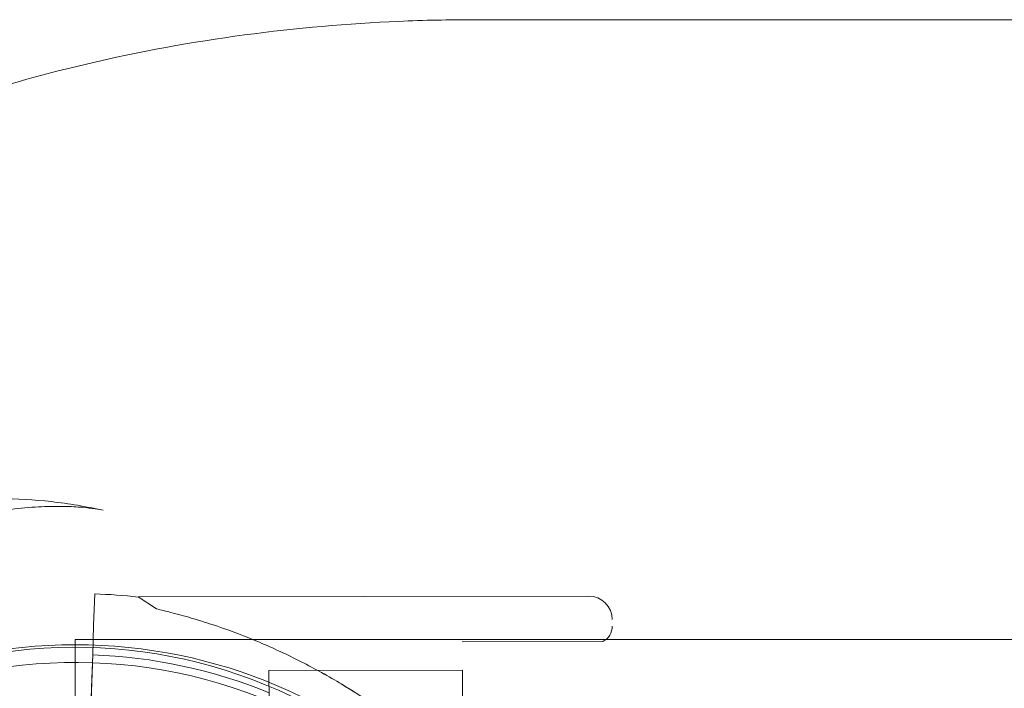
# Model space of a CAD drawing. Units: millimetres. Extents: x 2167 to 19667, y -823 to 13677.
# Drawn here: x 7495 to 7641, y 8461 to 8561 of the extents above; entities that cross this region are included whole.
import ezdxf

# ---------------------------------------------------------------- set-up
doc = ezdxf.new("R2010")
doc.units = ezdxf.units.MM
doc.header["$MEASUREMENT"] = 0

msp = doc.modelspace()

# ---------------------------------------------------------------- linework, layer by layer
at = {"color": 0, "linetype": 'Continuous', "lineweight": 0}
for p, q in [((7506.08, 8475.41), (7505.92, 8470.74)), ((7505.92, 8470.74), (7506.08, 8475.41)), ((7579.58, 8475.08), (7512.56, 8474.94)), ((7515.26, 8473.18), (7512.56, 8474.94)), ((7505.78, 8466.31), (7505.92, 8470.74)), ((7505.92, 8470.74), (7505.92, 8470.74)), ((7503.17, 8468.64), (7503.17, 8467.84)), ((7503.17, 8468.64), (7632.25, 8468.64)), ((7632.25, 8468.64), (7632.25, 8468.64)), ((7632.25, 8468.64), (7700.67, 8468.64)), ((7503.17, 8467.84), (7503.17, 8447.84)), ((7581.68, 8468.34), (7560.77, 8468.29)), ((7505.27, 8451.14), (7505.78, 8466.31)), ((7505.78, 8466.31), (7505.27, 8451.14)), ((7505.78, 8466.31), (7505.66, 8462.82)), ((7505.66, 8462.82), (7505.78, 8466.31)), ((7505.51, 8458.38), (7505.66, 8462.82)), ((7560.78, 8464.04), (7532.01, 8463.98)), ((7532.02, 8459.13), (7532.01, 8463.98)), ((7560.81, 8450.76), (7560.78, 8464.04))]:
    msp.add_line(p, q, dxfattribs=at)
msp.add_circle((7503.17, 8390.84), 77, dxfattribs=at)
for centre, radius, start, end in [((7503.25, 8390.67), 84.78, 83.6972, 88.0892), ((7579.58, 8471.58), 3.5, 0.1201, 90.1201), ((7580.59, 8470.58), 2.5, 295.9621, 0.1201), ((7503.17, 8392.92), 74.54, 54.5969, 158.7324), ((7503.25, 8390.67), 75.69, 67.6652, 88.0892), ((7503.25, 8390.67), 74.54, 21.2676, 125.4031)]:
    msp.add_arc(centre, radius, start, end, dxfattribs=at)
for points, knots in [([(7562.73, 8560.84), (7562.65, 8560.84), (7562.58, 8560.84), (7562.51, 8560.84), (7560.66, 8560.84), (7556.94, 8560.8), (7545.7, 8560.43), (7528.45, 8558.95), (7504.91, 8554.68), (7489.09, 8550.1), (7481.22, 8547.33), (7481.06, 8547.28), (7480.9, 8547.22), (7480.74, 8547.16), (7478.71, 8546.45), (7474.66, 8544.95), (7468.6, 8542.5), (7462.57, 8539.87), (7454.55, 8536.06), (7444.59, 8530.77), (7428.96, 8521.14), (7416.56, 8511.7), (7407.29, 8503.4), (7403.88, 8500.21), (7400.55, 8496.95), (7396.22, 8492.52), (7389.94, 8485.64), (7382.09, 8476), (7374.04, 8464.66), (7368.03, 8454.9), (7364.21, 8447.96), (7362.13, 8443.97), (7360.12, 8439.97), (7357.75, 8434.95), (7355.11, 8428.92), (7352.68, 8422.86), (7351.18, 8418.81), (7350.47, 8416.78), (7350.41, 8416.62), (7350.35, 8416.45), (7350.29, 8416.28), (7347.53, 8408.38), (7344.67, 8398.48), (7342.06, 8386.7), (7340.92, 8380.84), (7339.26, 8371.1), (7337.4, 8355.67), (7336.86, 8342.46), (7336.86, 8335.01)], [-20.012955, -20.012955, -20.012955, -20.012955, -19.999212, -19.999212, -19.999212, -19.649204, -19.299195, -17.89916, -16.499126, -15.099091, -15.099091, -15.099091, -15.07054, -15.07054, -15.07054, -14.709351, -14.348161, -13.986972, -13.625782, -12.903403, -12.181024, -10.736265, -10.495472, -10.254679, -10.013886, -9.773093, -9.291507, -8.569127, -7.846748, -7.124369, -6.763179, -6.582584, -6.40199, -6.0408, -5.67961, -5.318421, -4.957231, -4.957231, -4.957231, -4.92757, -4.92757, -4.92757, -3.519693, -3.167724, -2.815754, -2.463785, -1.407877, 0, 0, 0, 0]), ([(8602.71, 8560.84), (8533.93, 8560.84), (8361.98, 8560.84), (8190.03, 8560.84), (7983.69, 8560.84), (7811.73, 8560.84), (7639.79, 8560.84), (7571.01, 8560.84)], [0, 0, 0, 0, 20.634036, 51.585089, 51.585089, 82.536142, 103.170178, 103.170178, 103.170178, 103.170178]), ([(7411.94, 8430.56), (7412.76, 8433.12), (7413.72, 8435.65), (7415.87, 8440.59), (7417.07, 8443.02), (7419.7, 8447.77), (7421.14, 8450.1), (7424.23, 8454.61), (7425.9, 8456.81), (7429.42, 8461.03), (7431.29, 8463.07), (7435.22, 8466.95), (7437.27, 8468.81), (7441.55, 8472.31), (7443.77, 8473.96), (7448.35, 8477.03), (7450.71, 8478.46), (7455.55, 8481.07), (7458.02, 8482.26), (7463.06, 8484.37), (7465.62, 8485.3), (7470.8, 8486.89), (7473.42, 8487.56), (7478.67, 8488.61), (7481.32, 8489), (7486.59, 8489.51), (7489.23, 8489.62), (7494.47, 8489.58), (7497.07, 8489.42), (7502.23, 8488.83), (7504.8, 8488.4), (7507.32, 8487.84)], [0, 0, 0, 0, 8.094076, 8.094076, 16.220354, 16.220354, 24.412285, 24.412285, 32.654051, 32.654051, 40.927699, 40.927699, 49.21641, 49.21641, 57.505606, 57.505606, 65.776822, 65.776822, 74.014782, 74.014782, 82.200561, 82.200561, 90.316753, 90.316753, 98.346467, 98.346467, 106.284802, 106.284802, 114.131883, 114.131883, 121.943169, 121.943169, 121.943169, 121.943169]), ([(7507.32, 8487.84), (7507.06, 8487.9), (7506.66, 8487.98), (7505.61, 8488.14), (7504.96, 8488.22), (7503.43, 8488.35), (7502.53, 8488.4), (7500.51, 8488.44), (7499.39, 8488.43), (7496.92, 8488.31), (7495.56, 8488.21), (7492.66, 8487.88), (7491.11, 8487.66), (7487.83, 8487.07), (7486.09, 8486.69), (7482.48, 8485.78), (7480.61, 8485.24), (7476.75, 8483.98), (7474.76, 8483.25), (7470.7, 8481.6), (7468.62, 8480.66), (7464.42, 8478.6), (7462.29, 8477.45), (7458.02, 8474.95), (7455.88, 8473.59), (7451.6, 8470.65), (7449.46, 8469.06), (7445.25, 8465.69), (7443.18, 8463.89), (7439.12, 8460.1), (7437.14, 8458.11), (7433.33, 8453.98), (7431.5, 8451.83), (7428.03, 8447.44), (7426.39, 8445.19), (7423.34, 8440.64), (7421.93, 8438.34), (7419.38, 8433.81), (7418.23, 8431.57), (7417.18, 8429.32)], [0, 0, 0, 0, 5.331424, 5.331424, 10.588866, 10.588866, 15.99953, 15.99953, 21.557863, 21.557863, 27.390483, 27.390483, 33.465901, 33.465901, 39.827668, 39.827668, 46.420238, 46.420238, 53.294172, 53.294172, 60.455026, 60.455026, 67.892711, 67.892711, 75.620671, 75.620671, 83.62639, 83.62639, 91.866681, 91.866681, 100.272552, 100.272552, 108.734383, 108.734383, 117.130507, 117.130507, 125.343994, 125.343994, 133.128478, 133.128478, 133.128478, 133.128478]), ([(7543.36, 8461.64), (7542.95, 8461.9), (7542.53, 8462.15), (7540.11, 8463.58), (7538.07, 8464.68), (7533.95, 8466.73), (7531.88, 8467.67), (7527.71, 8469.39), (7525.63, 8470.16), (7522.52, 8471.18), (7521.48, 8471.5), (7519.43, 8472.11), (7518.41, 8472.39), (7516.68, 8472.83), (7515.97, 8473.01), (7515.26, 8473.18)], [149.165596, 149.165596, 149.165596, 149.165596, 150.59801, 150.59801, 157.456801, 157.456801, 164.315592, 164.315592, 171.174383, 171.174383, 174.603779, 174.603779, 178.033174, 178.033174, 180.485141, 180.485141, 180.485141, 180.485141]), ([(7515.26, 8473.18), (7515.97, 8473.01), (7516.68, 8472.83), (7518.41, 8472.39), (7519.43, 8472.11), (7521.48, 8471.5), (7522.52, 8471.18), (7525.63, 8470.16), (7527.71, 8469.39), (7531.88, 8467.67), (7533.95, 8466.73), (7538.07, 8464.68), (7540.11, 8463.58), (7544.11, 8461.21), (7546.08, 8459.95), (7549.91, 8457.31), (7551.78, 8455.93), (7555.4, 8453.06), (7557.15, 8451.57), (7560.07, 8448.96), (7561.33, 8447.78), (7563.17, 8446), (7563.78, 8445.39), (7564.97, 8444.2), (7565.55, 8443.6), (7566.69, 8442.43), (7567.24, 8441.85), (7568.3, 8440.72), (7568.82, 8440.18), (7569.8, 8439.12), (7570.28, 8438.62), (7571.17, 8437.67), (7571.6, 8437.22), (7572.59, 8436.19), (7573.16, 8435.61), (7573.78, 8435.01), (7573.88, 8434.92), (7573.97, 8434.84)], [4.406824, 4.406824, 4.406824, 4.406824, 6.858791, 6.858791, 10.288186, 10.288186, 13.717582, 13.717582, 20.576373, 20.576373, 27.435164, 27.435164, 34.293955, 34.293955, 41.152746, 41.152746, 48.011537, 48.011537, 54.870328, 54.870328, 59.883141, 59.883141, 62.389548, 62.389548, 64.895955, 64.895955, 67.402361, 67.402361, 69.908768, 69.908768, 72.415175, 72.415175, 74.921582, 74.921582, 78.596864, 78.596864, 79.267384, 79.267384, 79.267384, 79.267384]), ([(7573.97, 8434.84), (7573.88, 8434.92), (7573.78, 8435.01), (7573.16, 8435.61), (7572.59, 8436.19), (7571.6, 8437.22), (7571.17, 8437.67), (7570.28, 8438.62), (7569.8, 8439.12), (7568.82, 8440.18), (7568.3, 8440.72), (7567.24, 8441.85), (7566.69, 8442.43), (7565.55, 8443.6), (7564.97, 8444.2), (7563.78, 8445.39), (7563.17, 8446), (7561.33, 8447.78), (7560.07, 8448.96), (7557.15, 8451.57), (7555.4, 8453.06), (7551.78, 8455.93), (7549.91, 8457.31), (7546.48, 8459.68), (7544.93, 8460.68), (7543.36, 8461.64)], [105.624581, 105.624581, 105.624581, 105.624581, 106.295101, 106.295101, 109.970384, 109.970384, 112.47679, 112.47679, 114.983197, 114.983197, 117.489604, 117.489604, 119.996011, 119.996011, 122.502417, 122.502417, 125.008824, 125.008824, 130.021638, 130.021638, 136.880429, 136.880429, 143.73922, 143.73922, 149.164457, 149.164457, 149.164457, 149.164457])]:
    msp.add_open_spline(points, degree=3, knots=knots, dxfattribs=at)
for points in [[(7571.01, 8560.84), (7568.24, 8560.84), (7565.48, 8560.84), (7562.73, 8560.84)], [(7507.32, 8487.84), (7507.32, 8487.84), (7507.32, 8487.84), (7507.32, 8487.84)], [(7543.36, 8461.64), (7543.36, 8461.64), (7543.36, 8461.64), (7543.36, 8461.64)]]:
    msp.add_open_spline(points, degree=3, dxfattribs=at)

doc.saveas('drawing.dxf')
